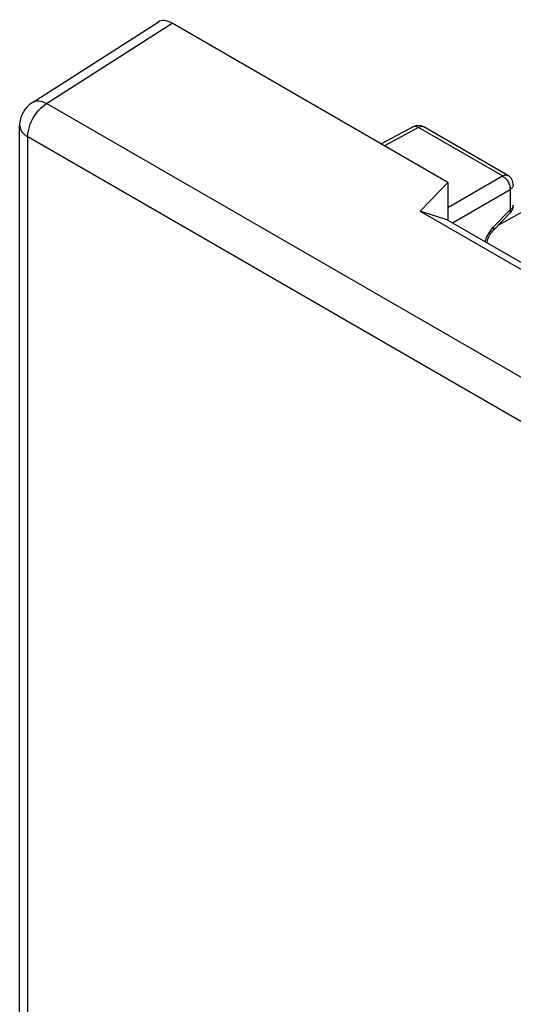
# Model space of a CAD drawing. Units: millimetres. Extents: x -23.1 to 24.8, y -31.1 to 32.2.
# Drawn here: x -23.1 to -14.1, y 4.1 to 22 of the extents above; entities that cross this region are included whole.
import ezdxf

# ---------------------------------------------------------------- set-up
doc = ezdxf.new("R2010")
doc.units = ezdxf.units.MM
doc.header["$LTSCALE"] = 19.36
doc.layers.get('0').update_dxf_attribs({"linetype": 'CONTINUOUS'})
doc.layers.add('ASSI', color=7, linetype='CONTINUOUS')

msp = doc.modelspace()

# ---------------------------------------------------------------- linework, layer by layer
at = {"color": 7, "linetype": 'CONTINUOUS'}
for p, q in [((-22.879, 20.515), (-20.594, 21.977)), ((-15.324, 19.061), (-20.337, 21.956)), ((-23.11, -22.058), (-23.11, 20.094)), ((-15.324, 19.061), (-15.826, 18.538)), ((-15.324, 19.061), (-15.324, 18.376)), ((-15.826, 18.538), (-11.23, 15.884)), ((-15.324, 18.376), (-15.826, 18.538)), ((-15.324, 18.376), (-11.093, 15.933))]:
    msp.add_line(p, q, dxfattribs=at)
at = {"color": 250, "linetype": 'CONTINUOUS'}
for p, q in [((-22.619, 20.497), (-20.337, 21.956)), ((-7.751, 11.912), (-22.619, 20.497)), ((-22.963, -22.262), (-22.963, 19.89)), ((-8.095, 11.305), (-22.963, 19.89))]:
    msp.add_line(p, q, dxfattribs=at)
for points in [[(-22.963, 19.89), (-22.961, 19.933), (-22.956, 19.978), (-22.946, 20.024), (-22.934, 20.07), (-22.917, 20.117), (-22.898, 20.164), (-22.875, 20.21), (-22.85, 20.255), (-22.822, 20.298), (-22.792, 20.339), (-22.76, 20.377), (-22.726, 20.413), (-22.691, 20.444), (-22.655, 20.473), (-22.619, 20.497)], [(-22.879, 20.515), (-22.858, 20.527), (-22.829, 20.537), (-22.798, 20.542), (-22.764, 20.543), (-22.729, 20.538), (-22.693, 20.529), (-22.656, 20.515), (-22.619, 20.497)], [(-23.11, 20.094), (-23.108, 20.075), (-23.102, 20.045), (-23.091, 20.016), (-23.074, 19.988), (-23.053, 19.961), (-23.027, 19.935), (-22.997, 19.912), (-22.963, 19.89)]]:
    msp.add_lwpolyline(points, dxfattribs=at)
at = {"color": 7, "linetype": 'CONTINUOUS'}
msp.add_arc((-22.61, 20.094), 0.5, 122.5993, 180.0013, dxfattribs=at)
msp.add_ellipse((-20.337, 21.547), major_axis=(-0.25, 0.433), ratio=0.576936, start_param=-0.785104, end_param=0.026161, dxfattribs=at)
at = {"layer": 'ASSI', "color": 7, "linetype": 'CONTINUOUS'}
for p, q in [((-22.879, 20.515), (-20.594, 21.977)), ((-15.324, 19.061), (-20.337, 21.956)), ((-23.11, -22.058), (-23.11, 20.094)), ((-15.955, 20.072), (-16.534, 19.76)), ((-14.233, 19.187), (-15.76, 20.069)), ((-15.324, 19.061), (-15.826, 18.538)), ((-15.324, 19.061), (-15.324, 18.376)), ((-15.826, 18.538), (-11.23, 15.884)), ((-15.324, 18.376), (-15.826, 18.538)), ((-14.19, 18.505), (-14.493, 18.193)), ((-15.324, 18.376), (-11.093, 15.933))]:
    msp.add_line(p, q, dxfattribs=at)
at = {"layer": 'ASSI', "color": 250, "linetype": 'CONTINUOUS'}
for p, q in [((-22.619, 20.497), (-20.337, 21.956)), ((-7.751, 11.912), (-22.619, 20.497)), ((-15.858, 20.06), (-16.477, 19.727)), ((-15.951, 20.074), (-15.955, 20.072)), ((-14.331, 19.178), (-15.858, 20.06)), ((-15.76, 20.069), (-15.765, 20.071)), ((-22.963, -22.262), (-22.963, 19.89)), ((-8.095, 11.305), (-22.963, 19.89)), ((-11.649, 19.807), (-14.404, 18.285)), ((-15.324, 18.605), (-14.331, 19.178)), ((-15.239, 18.327), (-14.189, 18.933)), ((-14.189, 18.933), (-14.189, 18.564)), ((-14.189, 18.564), (-14.493, 18.253)), ((-14.645, 18.003), (-14.65, 17.987))]:
    msp.add_line(p, q, dxfattribs=at)
for points in [[(-22.963, 19.89), (-22.961, 19.933), (-22.956, 19.978), (-22.946, 20.024), (-22.934, 20.07), (-22.917, 20.117), (-22.898, 20.164), (-22.875, 20.21), (-22.85, 20.255), (-22.822, 20.298), (-22.792, 20.339), (-22.76, 20.377), (-22.726, 20.413), (-22.691, 20.444), (-22.655, 20.473), (-22.619, 20.497)], [(-22.879, 20.515), (-22.858, 20.527), (-22.829, 20.537), (-22.798, 20.542), (-22.764, 20.543), (-22.729, 20.538), (-22.693, 20.529), (-22.656, 20.515), (-22.619, 20.497)], [(-23.11, 20.094), (-23.108, 20.075), (-23.102, 20.045), (-23.091, 20.016), (-23.074, 19.988), (-23.053, 19.961), (-23.027, 19.935), (-22.997, 19.912), (-22.963, 19.89)], [(-15.858, 20.06), (-15.872, 20.068), (-15.886, 20.074), (-15.9, 20.078), (-15.914, 20.08), (-15.927, 20.08), (-15.94, 20.078), (-15.951, 20.074)], [(-15.765, 20.071), (-15.776, 20.075), (-15.788, 20.078), (-15.801, 20.078), (-15.815, 20.076), (-15.829, 20.073), (-15.843, 20.067), (-15.858, 20.06)], [(-14.331, 19.178), (-14.316, 19.186), (-14.302, 19.191), (-14.288, 19.195), (-14.274, 19.196), (-14.261, 19.196), (-14.249, 19.193), (-14.237, 19.189), (-14.233, 19.187)], [(-14.331, 19.178), (-14.316, 19.169), (-14.301, 19.159), (-14.287, 19.146), (-14.273, 19.132), (-14.26, 19.117), (-14.247, 19.101), (-14.235, 19.083), (-14.225, 19.065), (-14.215, 19.046), (-14.207, 19.027), (-14.201, 19.008), (-14.196, 18.989), (-14.192, 18.97), (-14.19, 18.951), (-14.189, 18.933)], [(-14.133, 19.014), (-14.133, 19.009), (-14.135, 18.997), (-14.139, 18.985), (-14.145, 18.974), (-14.154, 18.963), (-14.164, 18.952), (-14.176, 18.943), (-14.189, 18.933)], [(-14.133, 18.644), (-14.133, 18.64), (-14.135, 18.628), (-14.139, 18.616), (-14.145, 18.605), (-14.154, 18.594), (-14.164, 18.583), (-14.176, 18.573), (-14.189, 18.564)], [(-14.19, 18.505), (-14.189, 18.506), (-14.185, 18.512), (-14.182, 18.52), (-14.182, 18.53), (-14.182, 18.54), (-14.185, 18.552), (-14.189, 18.564)], [(-14.578, 18.143), (-14.595, 18.114), (-14.611, 18.086), (-14.624, 18.058), (-14.635, 18.03), (-14.645, 18.003)], [(-14.539, 18.199), (-14.56, 18.171), (-14.578, 18.143)], [(-14.493, 18.253), (-14.517, 18.226), (-14.539, 18.199)], [(-14.493, 18.193), (-14.488, 18.201), (-14.485, 18.211), (-14.485, 18.223), (-14.488, 18.237), (-14.493, 18.253)]]:
    msp.add_lwpolyline(points, dxfattribs=at)
at = {"layer": 'ASSI', "color": 7, "linetype": 'CONTINUOUS'}
msp.add_lwpolyline([(-14.614, 17.966), (-14.611, 17.983), (-14.605, 18.004), (-14.597, 18.026), (-14.588, 18.049), (-14.578, 18.072), (-14.566, 18.094), (-14.553, 18.117), (-14.539, 18.138), (-14.524, 18.158), (-14.51, 18.176), (-14.493, 18.193)], dxfattribs=at)
for centre, radius, start, end in [((-22.61, 20.094), 0.5, 122.5993, 180.0013), ((-15.86, 19.895), 0.2, 59.9984, 118.2825), ((-14.333, 19.014), 0.2, 359.9895, 59.9984), ((-14.333, 18.644), 0.2, 315.73, 0.0272)]:
    msp.add_arc(centre, radius, start, end, dxfattribs=at)
msp.add_ellipse((-20.337, 21.547), major_axis=(-0.25, 0.433), ratio=0.576936, start_param=-0.785104, end_param=0.026161, dxfattribs=at)

doc.saveas('drawing.dxf')
